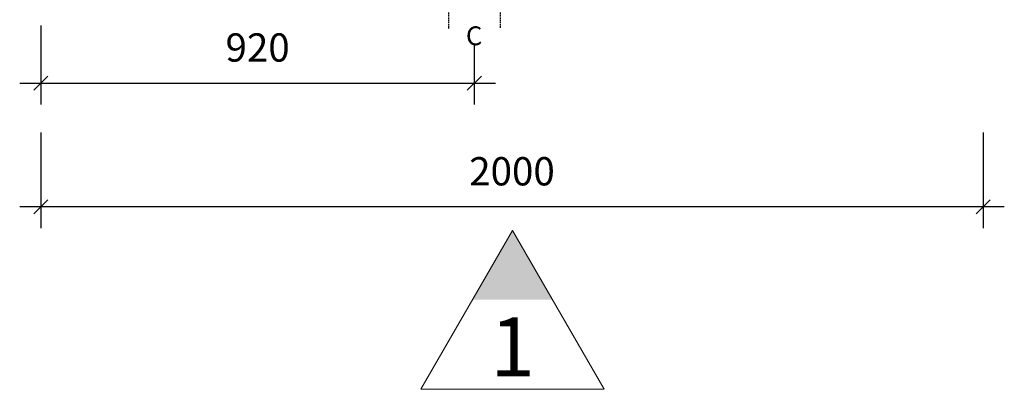
# Model space of a CAD drawing. Units: millimetres. Extents: x 121484 to 162070, y -7910 to 20038.
# Drawn here: x 129560 to 131650, y -1116 to -333 of the extents above; entities that cross this region are included whole.
import ezdxf

# ---------------------------------------------------------------- set-up
doc = ezdxf.new("R2010")
doc.units = ezdxf.units.MM
doc.linetypes.add('CENTERX2', pattern=[20.32, 12.7, -2.54, 2.54, -2.54])
doc.linetypes.add('HIDDEN2', pattern=[4.7625, 3.175, -1.5875])
doc.layers.add('Bano-målsetting', color=4, linetype='Continuous')
doc.layers.add('Bano-VVS', color=5, linetype='Continuous')
doc.layers.add('Bano-Vegghenvisning', color=1, linetype='Continuous', lineweight=15)
doc.styles.add('Arial', font='arialbd.ttf')
doc.styles.get("Standard").update_dxf_attribs({"font": 'arialbd.ttf'})
doc.styles.add('verdana', font='arialbd.ttf')
doc.dimstyles.new('BANO 1-50', dxfattribs={"dimscale": 30, "dimtxt": 2, "dimasz": 1, "dimexe": 1.5, "dimexo": 2, "dimgap": 1.5, "dimtad": 1, "dimdec": 0, "dimzin": 0, "dimdsep": 46, "dimtxsty": 'Arial', "dimblk1": 'OBLIQUE', "dimblk2": 'OBLIQUE', "dimsah": 1, "dimcen": 4, "dimdle": 1.5, "dimclrd": 256, "dimclre": 256, "dimadec": 1, "dimazin": 0, "dimtfac": 1, "dimtdec": 0, "dimtix": 1, "dimtmove": 0, "dimatfit": 2, "dimldrblk": 'OBLIQUE', "dimfxl": 1, "dimtolj": 1, "dimtzin": 0, "dimlwd": -1, "dimlwe": -1, "dimarcsym": 0})

# ---------------------------------------------------------------- blocks, each defined once
blk = doc.blocks.new('_OBLIQUE')
at = {"color": 0, "linetype": 'ByBlock'}
blk.add_line((-0.5, -0.5), (0.5, 0.5), dxfattribs=at)
blk = doc.blocks.new('*D80')
at = {"layer": 'Bano-målsetting', "transparency": 16777216}
for p, q in [((129605.1, -572.1), (129605.1, -774.6)), ((131605.1, -572.1), (131605.1, -774.6)), ((131650.1, -729.6), (129560.1, -729.6))]:
    blk.add_line(p, q, dxfattribs=at)
at = {"layer": 'Defpoints', "color": 0, "transparency": 16777216}
for p in [(129605.1, -512.1), (131605.1, -512.1), (129605.1, -729.6)]:
    blk.add_point(p, dxfattribs=at)
at = {"layer": 'Bano-målsetting', "transparency": 16777216, "xscale": 30, "yscale": 30, "zscale": 30, "rotation": 180}
blk.add_blockref('_OBLIQUE', (129605.1, -729.6), dxfattribs=at)
at = {"layer": 'Bano-målsetting', "transparency": 16777216, "xscale": 30, "yscale": 30, "zscale": 30}
blk.add_blockref('_OBLIQUE', (131605.1, -729.6), dxfattribs=at)
at = {"layer": 'Bano-målsetting', "color": 0, "transparency": 16777216, "insert": (130605.1, -654), "char_height": 60, "attachment_point": 5, "style": 'Arial'}
blk.add_mtext('\\A1;2000', dxfattribs=at)
blk = doc.blocks.new('*D99')
at = {"layer": 'Bano-målsetting', "transparency": 16777216}
for p, q in [((129605.1, -344.7), (129605.1, -512.1)), ((130525.1, -387.6), (130525.1, -512.1)), ((129560.1, -467.1), (130570.1, -467.1))]:
    blk.add_line(p, q, dxfattribs=at)
at = {"layer": 'Defpoints', "color": 0, "transparency": 16777216}
for p in [(129605.1, -284.7), (130525.1, -327.6), (130525.1, -467.1)]:
    blk.add_point(p, dxfattribs=at)
at = {"layer": 'Bano-målsetting', "transparency": 16777216, "xscale": 30, "yscale": 30, "zscale": 30, "rotation": 180}
blk.add_blockref('_OBLIQUE', (129605.1, -467.1), dxfattribs=at)
at = {"layer": 'Bano-målsetting', "transparency": 16777216, "xscale": 30, "yscale": 30, "zscale": 30}
blk.add_blockref('_OBLIQUE', (130525.1, -467.1), dxfattribs=at)
at = {"layer": 'Bano-målsetting', "color": 0, "transparency": 16777216, "insert": (130065.1, -391.5), "char_height": 60, "attachment_point": 5, "style": 'Arial'}
blk.add_mtext('\\A1;920', dxfattribs=at)

msp = doc.modelspace()

# ---------------------------------------------------------------- hatches: boundary and pattern name
at = {"layer": 'Bano-Vegghenvisning'}
msp.add_hatch(color=256, dxfattribs=at).paths.add_polyline_path([(130606.3, -779.5), (130691.1, -926.5), (130521.4, -926.5)])

# ---------------------------------------------------------------- linework, layer by layer
for p, q in [((130411.8, -1116.3), (130606.3, -779.5)), ((130606.3, -779.5), (130800.8, -1116.3)), ((130800.8, -1116.3), (130411.8, -1116.3))]:
    msp.add_line(p, q, dxfattribs=at)
at = {"layer": 'Bano-VVS', "linetype": 'HIDDEN2'}
for p, q in [((130470.1, -284.7), (130470.1, -352.2)), ((130580.1, -284.7), (130580.1, -350.1))]:
    msp.add_line(p, q, dxfattribs=at)

# ---------------------------------------------------------------- texts
at = {"color": 30, "linetype": 'CENTERX2', "insert": (130507.3, -346.7), "char_height": 40, "attachment_point": 1}
msp.add_mtext_dynamic_manual_height_columns('C', width=51.71, gutter_width=12.5, heights=[0], dxfattribs=at)
at = {"layer": 'Bano-Vegghenvisning', "style": 'verdana'}
msp.add_text('1', height=125, dxfattribs=at).set_placement((130558.9, -1088.8))

# ---------------------------------------------------------------- dimensions: what is measured, and where the dimension line sits
at = {"layer": 'Bano-målsetting'}
for base, p1, p2, picture, middle in [((130525.1, -467.1), (129605.1, -284.7), (130525.1, -327.6), '*D99', (130065.1, -391.5)), ((129605.1, -729.6), (131605.1, -512.1), (129605.1, -512.1), '*D80', (130605.1, -654))]:
    dim = msp.add_linear_dim(base=base, p1=p1, p2=p2, angle=180, dimstyle='BANO 1-50', dxfattribs=at)
    dim.commit()
    dim.dimension.update_dxf_attribs({"geometry": picture, "text_midpoint": middle})

doc.saveas('drawing.dxf')
